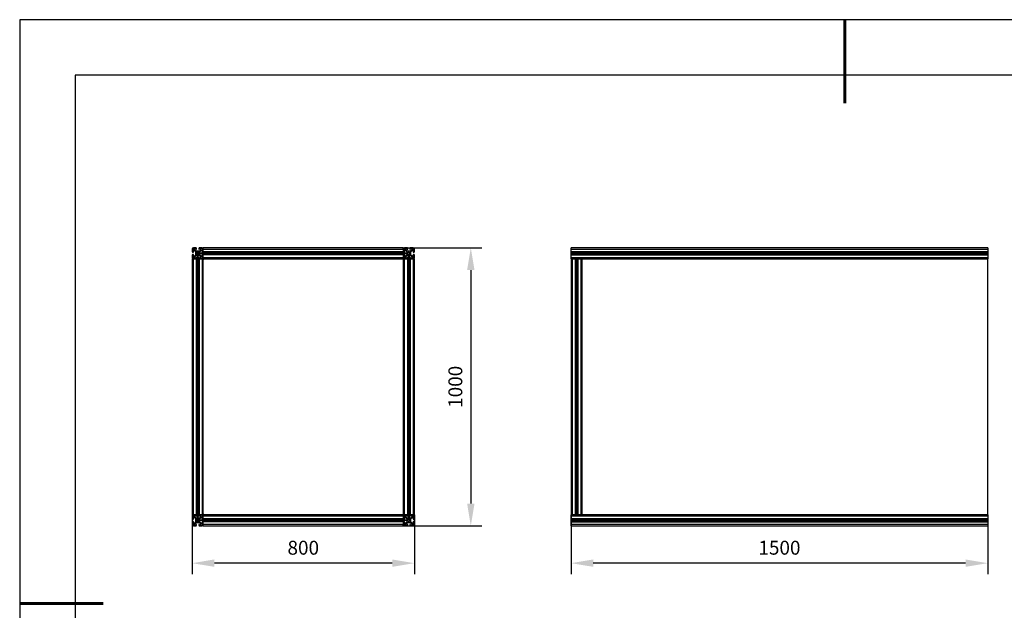
# Model space of a CAD drawing. Units: millimetres. Extents: x 0 to 297, y 0 to 210.
# Drawn here: x 0 to 177, y 104 to 210 of the extents above; entities that cross this region are included whole.
import ezdxf

# ---------------------------------------------------------------- set-up
doc = ezdxf.new("R2010")
doc.units = ezdxf.units.MM
doc.header["$PDSIZE"] = -1
doc.layers.add('6文字层', color=3, linetype='Continuous')
doc.layers.add('细实线层', color=7, linetype='Continuous')
doc.layers.add('7标注层', color=4, linetype='Continuous', lineweight=5)
doc.layers.add('粗实线层', color=7, linetype='Continuous', lineweight=25)
doc.styles.add('TH-GBD2M', font='calibri.ttf', dxfattribs={"width": 0.8, "height": 2.5})
doc.dimstyles.new('TH-GBD2M', dxfattribs={"dimtxt": 2.5, "dimasz": 4, "dimexe": 2, "dimexo": 0, "dimgap": 1.5, "dimtad": 1, "dimdec": 4, "dimlfac": 20, "dimzin": 9, "dimdsep": 46, "dimtxsty": 'TH-GBD2M', "dimcen": 0, "dimclrt": 3, "dimadec": 0, "dimazin": 3, "dimtfac": 1, "dimtdec": 4, "dimtofl": 0, "dimtmove": 0, "dimatfit": 3, "dimfxl": 1, "dimtolj": 1, "dimtzin": 0, "dimarcsym": 0})

# ---------------------------------------------------------------- blocks, each defined once
blk = doc.blocks.new('*X21')
at = {"layer": '粗实线层', "lineweight": 60}
for p, q in [((0, 105), (0, 90)), ((-148.5, 0), (-133.5, 0))]:
    blk.add_line(p, q, dxfattribs=at)
at = {"layer": '粗实线层'}
for p, q in [((-138.5, 95), (-138.5, -95)), ((138.5, 95), (-138.5, 95))]:
    blk.add_line(p, q, dxfattribs=at)
at = {"layer": '细实线层'}
for p, q in [((148.5, 105), (-148.5, 105)), ((-148.5, 105), (-148.5, -105))]:
    blk.add_line(p, q, dxfattribs=at)
blk = doc.blocks.new('*D44')
at = {"layer": '7标注层', "color": 0, "lineweight": -2, "transparency": 16777216}
for p, q in [((69.04, 168.97), (83.19, 168.97)), ((81.19, 164.97), (81.19, 122.97)), ((69.04, 118.97), (83.19, 118.97))]:
    blk.add_line(p, q, dxfattribs=at)
at = {"layer": '7标注层', "color": 0, "transparency": 16777216}
for points in [[(80.53, 164.97), (81.86, 164.97), (81.19, 168.97)], [(80.53, 122.97), (81.86, 122.97), (81.19, 118.97)]]:
    blk.add_solid(points, dxfattribs=at)
at = {"layer": 'Defpoints', "color": 0, "transparency": 16777216}
for p in [(69.04, 168.97), (69.04, 118.97), (81.19, 118.97)]:
    blk.add_point(p, dxfattribs=at)
at = {"layer": '7标注层', "color": 3, "transparency": 16777216, "insert": (78.41, 143.97), "char_height": 2.5, "attachment_point": 5, "rotation": 90, "style": 'TH-GBD2M'}
blk.add_mtext('\\A1;1000', dxfattribs=at)
blk = doc.blocks.new('*D45')
at = {"layer": '7标注层', "color": 0, "lineweight": -2, "transparency": 16777216}
for p, q in [((31.04, 120.97), (31.04, 110.25)), ((71.04, 120.97), (71.04, 110.25)), ((67.04, 112.25), (35.04, 112.25))]:
    blk.add_line(p, q, dxfattribs=at)
at = {"layer": '7标注层', "color": 0, "transparency": 16777216}
for points in [[(35.04, 112.92), (35.04, 111.59), (31.04, 112.25)], [(67.04, 112.92), (67.04, 111.59), (71.04, 112.25)]]:
    blk.add_solid(points, dxfattribs=at)
at = {"layer": 'Defpoints', "color": 0, "transparency": 16777216}
for p in [(31.04, 120.97), (71.04, 120.97), (31.04, 112.25)]:
    blk.add_point(p, dxfattribs=at)
at = {"layer": '7标注层', "color": 3, "transparency": 16777216, "insert": (51.04, 115.03), "char_height": 2.5, "attachment_point": 5, "style": 'TH-GBD2M'}
blk.add_mtext('\\A1;800', dxfattribs=at)
blk = doc.blocks.new('*D46')
at = {"layer": '7标注层', "color": 0, "lineweight": -2, "transparency": 16777216}
for p, q in [((99.24, 120.97), (99.24, 110.25)), ((174.24, 120.97), (174.24, 110.25)), ((170.24, 112.25), (103.24, 112.25))]:
    blk.add_line(p, q, dxfattribs=at)
at = {"layer": '7标注层', "color": 0, "transparency": 16777216}
for points in [[(103.24, 112.92), (103.24, 111.59), (99.24, 112.25)], [(170.24, 112.92), (170.24, 111.59), (174.24, 112.25)]]:
    blk.add_solid(points, dxfattribs=at)
at = {"layer": 'Defpoints', "color": 0, "transparency": 16777216}
for p in [(99.24, 120.97), (174.24, 120.97), (99.24, 112.25)]:
    blk.add_point(p, dxfattribs=at)
at = {"layer": '7标注层', "color": 3, "transparency": 16777216, "insert": (136.74, 115.03), "char_height": 2.5, "attachment_point": 5, "style": 'TH-GBD2M'}
blk.add_mtext('\\A1;1500', dxfattribs=at)

msp = doc.modelspace()

# ---------------------------------------------------------------- linework, layer by layer
at = {"color": 7, "linetype": 'Continuous', "lineweight": 25}
for p, q in [((31.0378426, 168.7410278), (31.0378426, 168.2210278)), ((31.1378426, 168.7410278), (31.1378426, 168.5560278)), ((31.1378426, 168.5560278), (31.4478426, 168.5560278)), ((31.1628426, 168.3460278), (31.1628426, 168.4560278)), ((31.1878426, 168.4810278), (31.4379898, 168.4810278)), ((31.7828426, 168.9660278), (31.2628426, 168.9660278)), ((31.4478426, 168.8660278), (31.2628426, 168.8660278)), ((31.4379898, 168.4810278), (31.6578426, 168.261175)), ((31.4478426, 168.5560278), (31.4478426, 168.8660278)), ((31.5228426, 168.5658807), (31.5228426, 168.8160278)), ((31.7426954, 168.3460278), (31.5228426, 168.5658807)), ((31.5478426, 168.8410278), (31.6578426, 168.8410278)), ((31.7078426, 168.7910278), (31.7078426, 168.7410278)), ((31.7078426, 168.7410278), (31.8328426, 168.7410278)), ((31.7828426, 168.9160278), (31.7828426, 168.9660278)), ((31.8328426, 168.9160278), (31.7828426, 168.9160278)), ((31.8328426, 168.7410278), (31.8328426, 168.9160278)), ((32.2428426, 168.9160278), (32.2428426, 168.7410278)), ((32.2928426, 168.9160278), (32.2428426, 168.9160278)), ((32.2428426, 168.7410278), (32.3678426, 168.7410278)), ((32.2928426, 168.9660278), (32.2928426, 168.9160278)), ((32.8128426, 168.9660278), (32.2928426, 168.9660278)), ((32.5528426, 168.5658807), (32.3329898, 168.3460278)), ((32.3678426, 168.7410278), (32.3678426, 168.7910278)), ((32.4178426, 168.8410278), (32.5278426, 168.8410278)), ((32.4178426, 168.261175), (32.6376954, 168.4810278)), ((32.5528426, 168.8160278), (32.5528426, 168.5658807)), ((32.8128426, 168.8660278), (32.6278426, 168.8660278)), ((32.6278426, 168.8660278), (32.6278426, 168.5560278)), ((32.6278426, 168.5560278), (32.9378426, 168.5560278)), ((32.6376954, 168.4810278), (32.8878426, 168.4810278)), ((32.9128426, 168.4560278), (32.9128426, 168.3460278)), ((32.9378426, 168.5560278), (32.9378426, 168.7410278)), ((33.0378426, 168.7410278), (33.0378426, 168.9660278)), ((69.0378426, 168.9660278), (33.0378426, 168.9660278)), ((33.0378426, 168.7410278), (69.0378426, 168.7410278)), ((33.0378426, 168.2210278), (33.0378426, 168.7410278)), ((69.0378426, 168.7410278), (69.0378426, 168.9660278)), ((69.0378426, 168.7410278), (69.0378426, 168.2210278)), ((69.1378426, 168.7410278), (69.1378426, 168.5560278)), ((69.1378426, 168.5560278), (69.4478426, 168.5560278)), ((69.1628426, 168.3460278), (69.1628426, 168.4560278)), ((69.1878426, 168.4810278), (69.4379898, 168.4810278)), ((69.7828426, 168.9660278), (69.2628426, 168.9660278)), ((69.4478426, 168.8660278), (69.2628426, 168.8660278)), ((69.4379898, 168.4810278), (69.6578426, 168.261175)), ((69.4478426, 168.5560278), (69.4478426, 168.8660278)), ((69.5228426, 168.5658807), (69.5228426, 168.8160278)), ((69.7426954, 168.3460278), (69.5228426, 168.5658807)), ((69.5478426, 168.8410278), (69.6578426, 168.8410278)), ((69.7078426, 168.7910278), (69.7078426, 168.7410278)), ((69.7078426, 168.7410278), (69.8328426, 168.7410278)), ((69.7828426, 168.9160278), (69.7828426, 168.9660278)), ((69.8328426, 168.9160278), (69.7828426, 168.9160278)), ((69.8328426, 168.7410278), (69.8328426, 168.9160278)), ((70.2428426, 168.9160278), (70.2428426, 168.7410278)), ((70.2928426, 168.9160278), (70.2428426, 168.9160278)), ((70.2428426, 168.7410278), (70.3678426, 168.7410278)), ((70.2928426, 168.9660278), (70.2928426, 168.9160278)), ((70.8128426, 168.9660278), (70.2928426, 168.9660278)), ((70.5528426, 168.5658807), (70.3329898, 168.3460278)), ((70.3678426, 168.7410278), (70.3678426, 168.7910278)), ((70.4178426, 168.8410278), (70.5278426, 168.8410278)), ((70.4178426, 168.261175), (70.6376954, 168.4810278)), ((70.5528426, 168.8160278), (70.5528426, 168.5658807)), ((70.8128426, 168.8660278), (70.6278426, 168.8660278)), ((70.6278426, 168.8660278), (70.6278426, 168.5560278)), ((70.6278426, 168.5560278), (70.9378426, 168.5560278)), ((70.6376954, 168.4810278), (70.8878426, 168.4810278)), ((70.9128426, 168.4560278), (70.9128426, 168.3460278)), ((70.9378426, 168.5560278), (70.9378426, 168.7410278)), ((71.0378426, 168.2210278), (71.0378426, 168.7410278)), ((174.2421016, 168.9660278), (99.2421016, 168.9660278)), ((99.2421016, 168.7410278), (99.2421016, 168.9660278)), ((99.2421016, 168.7410278), (174.2421016, 168.7410278)), ((99.2421016, 168.2210278), (99.2421016, 168.7410278)), ((174.2421016, 168.9660278), (174.2421016, 168.7410278)), ((174.2421016, 168.7410278), (174.2421016, 168.2210278)), ((31.0378426, 168.2210278), (31.0878426, 168.2210278)), ((31.0378426, 167.7110278), (31.0378426, 167.1910278)), ((31.0878426, 167.7110278), (31.0378426, 167.7110278)), ((31.0378426, 166.9660278), (31.2628426, 166.9660278)), ((31.0378426, 166.9660278), (31.0378426, 120.9660278)), ((31.0878426, 168.2210278), (31.0878426, 168.1710278)), ((31.0878426, 168.1710278), (31.2628426, 168.1710278)), ((31.0878426, 167.7610278), (31.0878426, 167.7110278)), ((31.2628426, 167.7610278), (31.0878426, 167.7610278)), ((31.1378426, 167.3760278), (31.1378426, 167.1910278)), ((31.4478426, 167.3760278), (31.1378426, 167.3760278)), ((31.1628426, 167.4760278), (31.1628426, 167.5860278)), ((31.4379898, 167.4510278), (31.1878426, 167.4510278)), ((31.2628426, 168.2960278), (31.2128426, 168.2960278)), ((31.2128426, 167.6360278), (31.2628426, 167.6360278)), ((31.2628426, 168.1710278), (31.2628426, 168.2960278)), ((31.2628426, 167.6360278), (31.2628426, 167.7610278)), ((31.2628426, 167.0660278), (31.4478426, 167.0660278)), ((31.2628426, 120.9660278), (31.2628426, 166.9660278)), ((31.2628426, 166.9660278), (31.7828426, 166.9660278)), ((31.6578426, 167.6708807), (31.4379898, 167.4510278)), ((31.4478426, 167.0660278), (31.4478426, 167.3760278)), ((31.5228426, 167.366175), (31.7426954, 167.5860278)), ((31.5228426, 167.1160278), (31.5228426, 167.366175)), ((31.6578426, 167.0910278), (31.5478426, 167.0910278)), ((31.6578426, 168.261175), (31.6578426, 167.9920086)), ((31.6578426, 167.9920086), (31.6728426, 167.9660278)), ((31.6728426, 167.9660278), (31.6578426, 167.9400471)), ((31.6578426, 167.9400471), (31.6578426, 167.6708807)), ((31.7078426, 167.1910278), (31.7078426, 167.1410278)), ((31.8328426, 167.1910278), (31.7078426, 167.1910278)), ((32.0118618, 168.3460278), (31.7426954, 168.3460278)), ((31.7426954, 167.5860278), (32.0118618, 167.5860278)), ((31.7828426, 167.0160278), (31.8328426, 167.0160278)), ((31.7828426, 166.9660278), (31.7828426, 167.0160278)), ((31.7828426, 166.9660278), (31.7828426, 120.9660278)), ((31.7828426, 166.9660278), (31.8328426, 166.9660278)), ((31.8328426, 167.0160278), (31.8328426, 167.1910278)), ((31.8328426, 166.9660278), (31.8328426, 120.9660278)), ((31.8328426, 166.9660278), (31.9878426, 166.9660278)), ((31.8345494, 168.116288), (31.894079, 168.0567584)), ((31.894079, 167.8752973), (31.8345494, 167.8157676)), ((31.947112, 168.1097914), (31.8875824, 168.169321)), ((31.8875824, 167.7627346), (31.947112, 167.8222643)), ((31.9878426, 120.3460278), (31.9878426, 167.5860278)), ((31.9878426, 167.5860278), (32.0878426, 167.5860278)), ((32.0378426, 168.3310278), (32.0118618, 168.3460278)), ((32.0118618, 167.5860278), (32.0378426, 167.6010278)), ((32.0638233, 168.3460278), (32.0378426, 168.3310278)), ((32.0378426, 167.6010278), (32.0638233, 167.5860278)), ((32.3329898, 168.3460278), (32.0638233, 168.3460278)), ((32.0638233, 167.5860278), (32.3329898, 167.5860278)), ((32.0878426, 167.5860278), (32.0878426, 120.3460278)), ((32.0878426, 166.9660278), (32.2428426, 166.9660278)), ((32.1881028, 168.169321), (32.1285731, 168.1097914)), ((32.1285731, 167.8222643), (32.1881028, 167.7627346)), ((32.1816061, 168.0567584), (32.2411358, 168.116288)), ((32.2411358, 167.8157676), (32.1816061, 167.8752973)), ((32.2428426, 167.1910278), (32.2428426, 167.0160278)), ((32.3678426, 167.1910278), (32.2428426, 167.1910278)), ((32.2428426, 167.0160278), (32.2928426, 167.0160278)), ((32.2428426, 166.9660278), (32.2428426, 120.9660278)), ((32.2428426, 166.9660278), (32.2928426, 166.9660278)), ((32.2928426, 167.0160278), (32.2928426, 166.9660278)), ((32.2928426, 166.9660278), (32.2928426, 120.9660278)), ((32.2928426, 166.9660278), (32.8128426, 166.9660278)), ((32.3329898, 167.5860278), (32.5528426, 167.366175)), ((32.3678426, 167.1410278), (32.3678426, 167.1910278)), ((32.4028426, 167.9660278), (32.4178426, 167.9920086)), ((32.4178426, 167.9400471), (32.4028426, 167.9660278)), ((32.4178426, 167.9920086), (32.4178426, 168.261175)), ((69.6578426, 168.0160278), (32.4178426, 168.0160278)), ((32.4178426, 168.0160278), (32.4178426, 167.9160278)), ((32.4178426, 167.6708807), (32.4178426, 167.9400471)), ((69.6578426, 167.9160278), (32.4178426, 167.9160278)), ((32.6376954, 167.4510278), (32.4178426, 167.6708807)), ((32.5278426, 167.0910278), (32.4178426, 167.0910278)), ((32.5528426, 167.366175), (32.5528426, 167.1160278)), ((32.9378426, 167.3760278), (32.6278426, 167.3760278)), ((32.6278426, 167.3760278), (32.6278426, 167.0660278)), ((32.6278426, 167.0660278), (32.8128426, 167.0660278)), ((32.8878426, 167.4510278), (32.6376954, 167.4510278)), ((32.8128426, 168.2960278), (32.8128426, 168.1710278)), ((32.8628426, 168.2960278), (32.8128426, 168.2960278)), ((32.8128426, 168.1710278), (32.9878426, 168.1710278)), ((32.8128426, 167.7610278), (32.8128426, 167.6360278)), ((32.9878426, 167.7610278), (32.8128426, 167.7610278)), ((32.8128426, 167.6360278), (32.8628426, 167.6360278)), ((32.8128426, 166.9660278), (32.8128426, 120.9660278)), ((32.8128426, 166.9660278), (33.0378426, 166.9660278)), ((32.9128426, 167.5860278), (32.9128426, 167.4760278)), ((32.9378426, 167.1910278), (32.9378426, 167.3760278)), ((32.9878426, 168.2210278), (33.0378426, 168.2210278)), ((32.9878426, 168.1710278), (32.9878426, 168.2210278)), ((32.9878426, 167.7110278), (32.9878426, 167.7610278)), ((33.0378426, 167.7110278), (32.9878426, 167.7110278)), ((69.0378426, 168.2210278), (33.0378426, 168.2210278)), ((33.0378426, 168.1710278), (33.0378426, 168.2210278)), ((69.0378426, 168.1710278), (33.0378426, 168.1710278)), ((33.0378426, 168.0160278), (33.0378426, 168.1710278)), ((33.0378426, 167.7610278), (33.0378426, 167.9160278)), ((69.0378426, 167.7610278), (33.0378426, 167.7610278)), ((33.0378426, 167.7110278), (33.0378426, 167.7610278)), ((69.0378426, 167.7110278), (33.0378426, 167.7110278)), ((33.0378426, 167.1910278), (33.0378426, 167.7110278)), ((33.0378426, 166.9660278), (33.0378426, 167.1910278)), ((69.0378426, 167.1910278), (33.0378426, 167.1910278)), ((33.0378426, 120.9660278), (33.0378426, 166.9660278)), ((33.0378426, 166.9660278), (69.0378426, 166.9660278)), ((33.1178426, 166.8860278), (33.0378426, 166.8860278)), ((33.1178426, 166.9660278), (33.1178426, 166.8860278)), ((68.9578426, 166.8860278), (68.9578426, 166.9660278)), ((69.0378426, 166.8860278), (68.9578426, 166.8860278)), ((69.0378426, 168.1710278), (69.0378426, 168.2210278)), ((69.0378426, 168.2210278), (69.0878426, 168.2210278)), ((69.0378426, 168.0160278), (69.0378426, 168.1710278)), ((69.0378426, 167.7610278), (69.0378426, 167.9160278)), ((69.0378426, 167.7110278), (69.0378426, 167.7610278)), ((69.0878426, 167.7110278), (69.0378426, 167.7110278)), ((69.0378426, 167.7110278), (69.0378426, 167.1910278)), ((69.0378426, 166.9660278), (69.0378426, 167.1910278)), ((69.0378426, 166.9660278), (69.0378426, 120.9660278)), ((69.0378426, 166.9660278), (69.2628426, 166.9660278)), ((69.0878426, 168.2210278), (69.0878426, 168.1710278)), ((69.0878426, 168.1710278), (69.2628426, 168.1710278)), ((69.0878426, 167.7610278), (69.0878426, 167.7110278)), ((69.2628426, 167.7610278), (69.0878426, 167.7610278)), ((69.4478426, 167.3760278), (69.1378426, 167.3760278)), ((69.1378426, 167.3760278), (69.1378426, 167.1910278)), ((69.1628426, 167.4760278), (69.1628426, 167.5860278)), ((69.4379898, 167.4510278), (69.1878426, 167.4510278)), ((69.2628426, 168.2960278), (69.2128426, 168.2960278)), ((69.2128426, 167.6360278), (69.2628426, 167.6360278)), ((69.2628426, 168.1710278), (69.2628426, 168.2960278)), ((69.2628426, 167.6360278), (69.2628426, 167.7610278)), ((69.2628426, 167.0660278), (69.4478426, 167.0660278)), ((69.2628426, 120.9660278), (69.2628426, 166.9660278)), ((69.2628426, 166.9660278), (69.7828426, 166.9660278)), ((69.6578426, 167.6708807), (69.4379898, 167.4510278)), ((69.4478426, 167.0660278), (69.4478426, 167.3760278)), ((69.5228426, 167.366175), (69.7426954, 167.5860278)), ((69.5228426, 167.1160278), (69.5228426, 167.366175)), ((69.6578426, 167.0910278), (69.5478426, 167.0910278)), ((69.6578426, 168.261175), (69.6578426, 167.9920086)), ((69.6578426, 168.0160278), (69.6578426, 167.9160278)), ((69.6578426, 167.9920086), (69.6728426, 167.9660278)), ((69.6728426, 167.9660278), (69.6578426, 167.9400471)), ((69.6578426, 167.9400471), (69.6578426, 167.6708807)), ((69.7078426, 167.1910278), (69.7078426, 167.1410278)), ((69.8328426, 167.1910278), (69.7078426, 167.1910278)), ((70.0118618, 168.3460278), (69.7426954, 168.3460278)), ((69.7426954, 167.5860278), (70.0118618, 167.5860278)), ((69.7828426, 167.0160278), (69.8328426, 167.0160278)), ((69.7828426, 166.9660278), (69.7828426, 167.0160278)), ((69.7828426, 166.9660278), (69.7828426, 120.9660278)), ((69.7828426, 166.9660278), (69.8328426, 166.9660278)), ((69.8328426, 167.0160278), (69.8328426, 167.1910278)), ((69.8328426, 166.9660278), (69.8328426, 120.9660278)), ((69.8328426, 166.9660278), (69.9878426, 166.9660278)), ((69.8345494, 168.116288), (69.894079, 168.0567584)), ((69.894079, 167.8752973), (69.8345494, 167.8157676)), ((69.947112, 168.1097914), (69.8875824, 168.169321)), ((69.8875824, 167.7627346), (69.947112, 167.8222643)), ((69.9878426, 167.5860278), (70.0878426, 167.5860278)), ((69.9878426, 120.3460278), (69.9878426, 167.5860278)), ((70.0378426, 168.3310278), (70.0118618, 168.3460278)), ((70.0118618, 167.5860278), (70.0378426, 167.6010278)), ((70.0638233, 168.3460278), (70.0378426, 168.3310278)), ((70.0378426, 167.6010278), (70.0638233, 167.5860278)), ((70.3329898, 168.3460278), (70.0638233, 168.3460278)), ((70.0638233, 167.5860278), (70.3329898, 167.5860278)), ((70.0878426, 167.5860278), (70.0878426, 120.3460278)), ((70.0878426, 166.9660278), (70.2428426, 166.9660278)), ((70.1881028, 168.169321), (70.1285731, 168.1097914)), ((70.1285731, 167.8222643), (70.1881028, 167.7627346)), ((70.1816061, 168.0567584), (70.2411358, 168.116288)), ((70.2411358, 167.8157676), (70.1816061, 167.8752973)), ((70.2428426, 167.1910278), (70.2428426, 167.0160278)), ((70.3678426, 167.1910278), (70.2428426, 167.1910278)), ((70.2428426, 167.0160278), (70.2928426, 167.0160278)), ((70.2428426, 166.9660278), (70.2428426, 120.9660278)), ((70.2428426, 166.9660278), (70.2928426, 166.9660278)), ((70.2928426, 167.0160278), (70.2928426, 166.9660278)), ((70.2928426, 166.9660278), (70.2928426, 120.9660278)), ((70.2928426, 166.9660278), (70.8128426, 166.9660278)), ((70.3329898, 167.5860278), (70.5528426, 167.366175)), ((70.3678426, 167.1410278), (70.3678426, 167.1910278)), ((70.4028426, 167.9660278), (70.4178426, 167.9920086)), ((70.4178426, 167.9400471), (70.4028426, 167.9660278)), ((70.4178426, 167.9920086), (70.4178426, 168.261175)), ((70.4178426, 167.6708807), (70.4178426, 167.9400471)), ((70.6376954, 167.4510278), (70.4178426, 167.6708807)), ((70.5278426, 167.0910278), (70.4178426, 167.0910278)), ((70.5528426, 167.366175), (70.5528426, 167.1160278)), ((70.9378426, 167.3760278), (70.6278426, 167.3760278)), ((70.6278426, 167.3760278), (70.6278426, 167.0660278)), ((70.6278426, 167.0660278), (70.8128426, 167.0660278)), ((70.8878426, 167.4510278), (70.6376954, 167.4510278)), ((70.8128426, 168.2960278), (70.8128426, 168.1710278)), ((70.8628426, 168.2960278), (70.8128426, 168.2960278)), ((70.8128426, 168.1710278), (70.9878426, 168.1710278)), ((70.8128426, 167.7610278), (70.8128426, 167.6360278)), ((70.9878426, 167.7610278), (70.8128426, 167.7610278)), ((70.8128426, 167.6360278), (70.8628426, 167.6360278)), ((70.8128426, 166.9660278), (71.0378426, 166.9660278)), ((70.8128426, 166.9660278), (70.8128426, 120.9660278)), ((70.9128426, 167.5860278), (70.9128426, 167.4760278)), ((70.9378426, 167.1910278), (70.9378426, 167.3760278)), ((70.9878426, 168.2210278), (71.0378426, 168.2210278)), ((70.9878426, 168.1710278), (70.9878426, 168.2210278)), ((70.9878426, 167.7110278), (70.9878426, 167.7610278)), ((71.0378426, 167.7110278), (70.9878426, 167.7110278)), ((71.0378426, 167.1910278), (71.0378426, 167.7110278)), ((71.0378426, 120.9660278), (71.0378426, 166.9660278)), ((174.2421016, 168.2210278), (99.2421016, 168.2210278)), ((99.2421016, 168.1710278), (99.2421016, 168.2210278)), ((174.2421016, 168.1710278), (99.2421016, 168.1710278)), ((99.2421016, 167.9920086), (99.2421016, 168.1710278)), ((99.2421016, 167.9920086), (174.2421016, 167.9920086)), ((99.2421016, 167.9660278), (99.2421016, 167.9920086)), ((99.2421016, 167.9660278), (174.2421016, 167.9660278)), ((99.2421016, 167.9400471), (99.2421016, 167.9660278)), ((99.2421016, 167.9400471), (174.2421016, 167.9400471)), ((99.2421016, 167.7610278), (99.2421016, 167.9400471)), ((99.2421016, 167.7610278), (174.2421016, 167.7610278)), ((99.2421016, 167.7110278), (99.2421016, 167.7610278)), ((99.2421016, 167.1910278), (99.2421016, 167.7110278)), ((99.2421016, 167.7110278), (174.2421016, 167.7110278)), ((174.2421016, 167.1910278), (99.2421016, 167.1910278)), ((99.2421016, 166.9660278), (99.2421016, 167.1910278)), ((99.2421016, 166.9660278), (99.2421016, 120.9660278)), ((99.2421016, 166.9660278), (99.4671016, 166.9660278)), ((99.4671016, 120.9660278), (99.4671016, 166.9660278)), ((99.4671016, 166.9660278), (99.9871016, 166.9660278)), ((99.9871016, 166.9660278), (99.9871016, 120.9660278)), ((99.9871016, 166.9660278), (100.0371016, 166.9660278)), ((100.0371016, 166.9660278), (100.0371016, 120.9660278)), ((100.0371016, 166.9660278), (100.4471016, 166.9660278)), ((100.2161209, 166.9660278), (100.2161209, 120.9660278)), ((100.2421016, 166.9660278), (100.2421016, 120.9660278)), ((100.2680824, 166.9660278), (100.2680824, 120.9660278)), ((100.4471016, 120.9660278), (100.4471016, 166.9660278)), ((100.4471016, 166.9660278), (100.4971016, 166.9660278)), ((100.4971016, 120.9660278), (100.4971016, 166.9660278)), ((100.4971016, 166.9660278), (101.0171016, 166.9660278)), ((101.0171016, 166.9660278), (101.0171016, 120.9660278)), ((101.0171016, 166.9660278), (101.2421016, 166.9660278)), ((101.2421016, 120.9660278), (101.2421016, 166.9660278)), ((101.2421016, 166.9660278), (174.2421016, 166.9660278)), ((174.2421016, 168.2210278), (174.2421016, 168.1710278)), ((174.2421016, 168.1710278), (174.2421016, 167.9920086)), ((174.2421016, 167.9920086), (174.2421016, 167.9660278)), ((174.2421016, 167.9660278), (174.2421016, 167.9400471)), ((174.2421016, 167.9400471), (174.2421016, 167.7610278)), ((174.2421016, 167.7610278), (174.2421016, 167.7110278)), ((174.2421016, 167.7110278), (174.2421016, 167.1910278)), ((174.2421016, 167.1910278), (174.2421016, 166.9660278)), ((174.2421016, 120.9660278), (174.2421016, 166.9660278)), ((31.2628426, 120.9660278), (31.0378426, 120.9660278)), ((31.0378426, 120.7410278), (31.0378426, 120.2210278)), ((31.1378426, 120.7410278), (31.1378426, 120.5560278)), ((31.1378426, 120.5560278), (31.4478426, 120.5560278)), ((31.7828426, 120.9660278), (31.2628426, 120.9660278)), ((31.4478426, 120.8660278), (31.2628426, 120.8660278)), ((31.4478426, 120.5560278), (31.4478426, 120.8660278)), ((31.5228426, 120.5658807), (31.5228426, 120.8160278)), ((31.7426954, 120.3460278), (31.5228426, 120.5658807)), ((31.5478426, 120.8410278), (31.6578426, 120.8410278)), ((31.7078426, 120.7910278), (31.7078426, 120.7410278)), ((31.7078426, 120.7410278), (31.8328426, 120.7410278)), ((31.8328426, 120.9660278), (31.7828426, 120.9660278)), ((31.7828426, 120.9160278), (31.7828426, 120.9660278)), ((31.8328426, 120.9160278), (31.7828426, 120.9160278)), ((31.9878426, 120.9660278), (31.8328426, 120.9660278)), ((31.8328426, 120.7410278), (31.8328426, 120.9160278)), ((32.2428426, 120.9660278), (32.0878426, 120.9660278)), ((32.2928426, 120.9660278), (32.2428426, 120.9660278)), ((32.2428426, 120.9160278), (32.2428426, 120.7410278)), ((32.2928426, 120.9160278), (32.2428426, 120.9160278)), ((32.2428426, 120.7410278), (32.3678426, 120.7410278)), ((32.2928426, 120.9660278), (32.2928426, 120.9160278)), ((32.8128426, 120.9660278), (32.2928426, 120.9660278)), ((32.5528426, 120.5658807), (32.3329898, 120.3460278)), ((32.3678426, 120.7410278), (32.3678426, 120.7910278)), ((32.4178426, 120.8410278), (32.5278426, 120.8410278)), ((32.5528426, 120.8160278), (32.5528426, 120.5658807)), ((32.8128426, 120.8660278), (32.6278426, 120.8660278)), ((32.6278426, 120.8660278), (32.6278426, 120.5560278)), ((32.6278426, 120.5560278), (32.9378426, 120.5560278)), ((33.0378426, 120.9660278), (32.8128426, 120.9660278)), ((32.9378426, 120.5560278), (32.9378426, 120.7410278)), ((33.0378426, 121.0460278), (33.1178426, 121.0460278)), ((69.0378426, 120.9660278), (33.0378426, 120.9660278)), ((33.0378426, 120.7410278), (33.0378426, 120.9660278)), ((33.0378426, 120.7410278), (69.0378426, 120.7410278)), ((33.0378426, 120.2210278), (33.0378426, 120.7410278)), ((33.1178426, 121.0460278), (33.1178426, 120.9660278)), ((68.9578426, 120.9660278), (68.9578426, 121.0460278)), ((68.9578426, 121.0460278), (69.0378426, 121.0460278)), ((69.2628426, 120.9660278), (69.0378426, 120.9660278)), ((69.0378426, 120.7410278), (69.0378426, 120.9660278)), ((69.0378426, 120.7410278), (69.0378426, 120.2210278)), ((69.1378426, 120.7410278), (69.1378426, 120.5560278)), ((69.1378426, 120.5560278), (69.4478426, 120.5560278)), ((69.7828426, 120.9660278), (69.2628426, 120.9660278)), ((69.4478426, 120.8660278), (69.2628426, 120.8660278)), ((69.4478426, 120.5560278), (69.4478426, 120.8660278)), ((69.5228426, 120.5658807), (69.5228426, 120.8160278)), ((69.7426954, 120.3460278), (69.5228426, 120.5658807)), ((69.5478426, 120.8410278), (69.6578426, 120.8410278)), ((69.7078426, 120.7910278), (69.7078426, 120.7410278)), ((69.7078426, 120.7410278), (69.8328426, 120.7410278)), ((69.8328426, 120.9660278), (69.7828426, 120.9660278)), ((69.7828426, 120.9160278), (69.7828426, 120.9660278)), ((69.8328426, 120.9160278), (69.7828426, 120.9160278)), ((69.9878426, 120.9660278), (69.8328426, 120.9660278)), ((69.8328426, 120.7410278), (69.8328426, 120.9160278)), ((70.2428426, 120.9660278), (70.0878426, 120.9660278)), ((70.2928426, 120.9660278), (70.2428426, 120.9660278)), ((70.2428426, 120.9160278), (70.2428426, 120.7410278)), ((70.2928426, 120.9160278), (70.2428426, 120.9160278)), ((70.2428426, 120.7410278), (70.3678426, 120.7410278)), ((70.2928426, 120.9660278), (70.2928426, 120.9160278)), ((70.8128426, 120.9660278), (70.2928426, 120.9660278)), ((70.5528426, 120.5658807), (70.3329898, 120.3460278)), ((70.3678426, 120.7410278), (70.3678426, 120.7910278)), ((70.4178426, 120.8410278), (70.5278426, 120.8410278)), ((70.5528426, 120.8160278), (70.5528426, 120.5658807)), ((70.8128426, 120.8660278), (70.6278426, 120.8660278)), ((70.6278426, 120.8660278), (70.6278426, 120.5560278)), ((70.6278426, 120.5560278), (70.9378426, 120.5560278)), ((71.0378426, 120.9660278), (70.8128426, 120.9660278)), ((70.9378426, 120.5560278), (70.9378426, 120.7410278)), ((71.0378426, 120.2210278), (71.0378426, 120.7410278)), ((99.4671016, 120.9660278), (99.2421016, 120.9660278)), ((99.2421016, 120.7410278), (99.2421016, 120.9660278)), ((99.2421016, 120.7410278), (174.2421016, 120.7410278)), ((99.2421016, 120.2210278), (99.2421016, 120.7410278)), ((99.9871016, 120.9660278), (99.4671016, 120.9660278)), ((100.0371016, 120.9660278), (99.9871016, 120.9660278)), ((100.4471016, 120.9660278), (100.0371016, 120.9660278)), ((100.4971016, 120.9660278), (100.4471016, 120.9660278)), ((101.0171016, 120.9660278), (100.4971016, 120.9660278)), ((101.2421016, 120.9660278), (101.0171016, 120.9660278)), ((174.2421016, 120.9660278), (101.2421016, 120.9660278)), ((174.2421016, 120.9660278), (174.2421016, 120.7410278)), ((174.2421016, 120.7410278), (174.2421016, 120.2210278)), ((31.0378426, 120.2210278), (31.0878426, 120.2210278)), ((31.0378426, 119.7110278), (31.0378426, 119.1910278)), ((31.0878426, 119.7110278), (31.0378426, 119.7110278)), ((31.0878426, 120.2210278), (31.0878426, 120.1710278)), ((31.0878426, 120.1710278), (31.2628426, 120.1710278)), ((31.0878426, 119.7610278), (31.0878426, 119.7110278)), ((31.2628426, 119.7610278), (31.0878426, 119.7610278)), ((31.1378426, 119.3760278), (31.1378426, 119.1910278)), ((31.4478426, 119.3760278), (31.1378426, 119.3760278)), ((31.1628426, 120.3460278), (31.1628426, 120.4560278)), ((31.1628426, 119.4760278), (31.1628426, 119.5860278)), ((31.1878426, 120.4810278), (31.4379898, 120.4810278)), ((31.4379898, 119.4510278), (31.1878426, 119.4510278)), ((31.2628426, 120.2960278), (31.2128426, 120.2960278)), ((31.2128426, 119.6360278), (31.2628426, 119.6360278)), ((31.2628426, 120.1710278), (31.2628426, 120.2960278)), ((31.2628426, 119.6360278), (31.2628426, 119.7610278)), ((31.2628426, 119.0660278), (31.4478426, 119.0660278)), ((31.2628426, 118.9660278), (31.7828426, 118.9660278)), ((31.4379898, 120.4810278), (31.6578426, 120.261175)), ((31.6578426, 119.6708807), (31.4379898, 119.4510278)), ((31.4478426, 119.0660278), (31.4478426, 119.3760278)), ((31.5228426, 119.366175), (31.7426954, 119.5860278)), ((31.5228426, 119.1160278), (31.5228426, 119.366175)), ((31.6578426, 119.0910278), (31.5478426, 119.0910278)), ((31.6578426, 120.261175), (31.6578426, 119.9920086)), ((31.6578426, 119.9920086), (31.6728426, 119.9660278)), ((31.6728426, 119.9660278), (31.6578426, 119.9400471)), ((31.6578426, 119.9400471), (31.6578426, 119.6708807)), ((31.7078426, 119.1910278), (31.7078426, 119.1410278)), ((31.8328426, 119.1910278), (31.7078426, 119.1910278)), ((32.0118618, 120.3460278), (31.7426954, 120.3460278)), ((31.7426954, 119.5860278), (32.0118618, 119.5860278)), ((31.7828426, 119.0160278), (31.8328426, 119.0160278)), ((31.7828426, 118.9660278), (31.7828426, 119.0160278)), ((31.8328426, 119.0160278), (31.8328426, 119.1910278)), ((31.8345494, 120.116288), (31.894079, 120.0567584)), ((31.894079, 119.8752973), (31.8345494, 119.8157676)), ((31.947112, 120.1097914), (31.8875824, 120.169321)), ((31.8875824, 119.7627346), (31.947112, 119.8222643)), ((31.9878426, 120.3460278), (32.0878426, 120.3460278)), ((32.0378426, 120.3310278), (32.0118618, 120.3460278)), ((32.0118618, 119.5860278), (32.0378426, 119.6010278)), ((32.0638233, 120.3460278), (32.0378426, 120.3310278)), ((32.0378426, 119.6010278), (32.0638233, 119.5860278)), ((32.3329898, 120.3460278), (32.0638233, 120.3460278)), ((32.0638233, 119.5860278), (32.3329898, 119.5860278)), ((32.1881028, 120.169321), (32.1285731, 120.1097914)), ((32.1285731, 119.8222643), (32.1881028, 119.7627346)), ((32.1816061, 120.0567584), (32.2411358, 120.116288)), ((32.2411358, 119.8157676), (32.1816061, 119.8752973)), ((32.2428426, 119.1910278), (32.2428426, 119.0160278)), ((32.3678426, 119.1910278), (32.2428426, 119.1910278)), ((32.2428426, 119.0160278), (32.2928426, 119.0160278)), ((32.2928426, 119.0160278), (32.2928426, 118.9660278)), ((32.2928426, 118.9660278), (32.8128426, 118.9660278)), ((32.3329898, 119.5860278), (32.5528426, 119.366175)), ((32.3678426, 119.1410278), (32.3678426, 119.1910278)), ((32.4028426, 119.9660278), (32.4178426, 119.9920086)), ((32.4178426, 119.9400471), (32.4028426, 119.9660278)), ((32.4178426, 120.261175), (32.6376954, 120.4810278)), ((32.4178426, 119.9920086), (32.4178426, 120.261175)), ((32.4178426, 120.0160278), (32.4178426, 119.9160278)), ((69.6578426, 120.0160278), (32.4178426, 120.0160278)), ((32.4178426, 119.6708807), (32.4178426, 119.9400471)), ((69.6578426, 119.9160278), (32.4178426, 119.9160278)), ((32.6376954, 119.4510278), (32.4178426, 119.6708807)), ((32.5278426, 119.0910278), (32.4178426, 119.0910278)), ((32.5528426, 119.366175), (32.5528426, 119.1160278)), ((32.9378426, 119.3760278), (32.6278426, 119.3760278)), ((32.6278426, 119.3760278), (32.6278426, 119.0660278)), ((32.6278426, 119.0660278), (32.8128426, 119.0660278)), ((32.6376954, 120.4810278), (32.8878426, 120.4810278)), ((32.8878426, 119.4510278), (32.6376954, 119.4510278)), ((32.8128426, 120.2960278), (32.8128426, 120.1710278)), ((32.8628426, 120.2960278), (32.8128426, 120.2960278)), ((32.8128426, 120.1710278), (32.9878426, 120.1710278)), ((32.8128426, 119.7610278), (32.8128426, 119.6360278)), ((32.9878426, 119.7610278), (32.8128426, 119.7610278)), ((32.8128426, 119.6360278), (32.8628426, 119.6360278)), ((32.9128426, 120.4560278), (32.9128426, 120.3460278)), ((32.9128426, 119.5860278), (32.9128426, 119.4760278)), ((32.9378426, 119.1910278), (32.9378426, 119.3760278)), ((32.9878426, 120.2210278), (33.0378426, 120.2210278)), ((32.9878426, 120.1710278), (32.9878426, 120.2210278)), ((32.9878426, 119.7110278), (32.9878426, 119.7610278)), ((33.0378426, 119.7110278), (32.9878426, 119.7110278)), ((69.0378426, 120.2210278), (33.0378426, 120.2210278)), ((33.0378426, 120.1710278), (33.0378426, 120.2210278)), ((69.0378426, 120.1710278), (33.0378426, 120.1710278)), ((33.0378426, 120.0160278), (33.0378426, 120.1710278)), ((33.0378426, 119.7610278), (33.0378426, 119.9160278)), ((69.0378426, 119.7610278), (33.0378426, 119.7610278)), ((33.0378426, 119.7110278), (33.0378426, 119.7610278)), ((69.0378426, 119.7110278), (33.0378426, 119.7110278)), ((33.0378426, 119.1910278), (33.0378426, 119.7110278)), ((69.0378426, 119.1910278), (33.0378426, 119.1910278)), ((33.0378426, 118.9660278), (33.0378426, 119.1910278)), ((33.0378426, 118.9660278), (69.0378426, 118.9660278)), ((69.0378426, 120.1710278), (69.0378426, 120.2210278)), ((69.0378426, 120.2210278), (69.0878426, 120.2210278)), ((69.0378426, 120.0160278), (69.0378426, 120.1710278)), ((69.0378426, 119.7610278), (69.0378426, 119.9160278)), ((69.0378426, 119.7110278), (69.0378426, 119.7610278)), ((69.0378426, 119.7110278), (69.0378426, 119.1910278)), ((69.0878426, 119.7110278), (69.0378426, 119.7110278)), ((69.0378426, 118.9660278), (69.0378426, 119.1910278)), ((69.0878426, 120.2210278), (69.0878426, 120.1710278)), ((69.0878426, 120.1710278), (69.2628426, 120.1710278)), ((69.0878426, 119.7610278), (69.0878426, 119.7110278)), ((69.2628426, 119.7610278), (69.0878426, 119.7610278)), ((69.4478426, 119.3760278), (69.1378426, 119.3760278)), ((69.1378426, 119.3760278), (69.1378426, 119.1910278)), ((69.1628426, 120.3460278), (69.1628426, 120.4560278)), ((69.1628426, 119.4760278), (69.1628426, 119.5860278)), ((69.1878426, 120.4810278), (69.4379898, 120.4810278)), ((69.4379898, 119.4510278), (69.1878426, 119.4510278)), ((69.2628426, 120.2960278), (69.2128426, 120.2960278)), ((69.2128426, 119.6360278), (69.2628426, 119.6360278)), ((69.2628426, 120.1710278), (69.2628426, 120.2960278)), ((69.2628426, 119.6360278), (69.2628426, 119.7610278)), ((69.2628426, 119.0660278), (69.4478426, 119.0660278)), ((69.2628426, 118.9660278), (69.7828426, 118.9660278)), ((69.4379898, 120.4810278), (69.6578426, 120.261175)), ((69.6578426, 119.6708807), (69.4379898, 119.4510278)), ((69.4478426, 119.0660278), (69.4478426, 119.3760278)), ((69.5228426, 119.366175), (69.7426954, 119.5860278)), ((69.5228426, 119.1160278), (69.5228426, 119.366175)), ((69.6578426, 119.0910278), (69.5478426, 119.0910278)), ((69.6578426, 120.261175), (69.6578426, 119.9920086)), ((69.6578426, 120.0160278), (69.6578426, 119.9160278)), ((69.6578426, 119.9920086), (69.6728426, 119.9660278)), ((69.6728426, 119.9660278), (69.6578426, 119.9400471)), ((69.6578426, 119.9400471), (69.6578426, 119.6708807)), ((69.7078426, 119.1910278), (69.7078426, 119.1410278)), ((69.8328426, 119.1910278), (69.7078426, 119.1910278)), ((70.0118618, 120.3460278), (69.7426954, 120.3460278)), ((69.7426954, 119.5860278), (70.0118618, 119.5860278)), ((69.7828426, 119.0160278), (69.8328426, 119.0160278)), ((69.7828426, 118.9660278), (69.7828426, 119.0160278)), ((69.8328426, 119.0160278), (69.8328426, 119.1910278)), ((69.8345494, 120.116288), (69.894079, 120.0567584)), ((69.894079, 119.8752973), (69.8345494, 119.8157676)), ((69.947112, 120.1097914), (69.8875824, 120.169321)), ((69.8875824, 119.7627346), (69.947112, 119.8222643)), ((69.9878426, 120.3460278), (70.0878426, 120.3460278)), ((70.0378426, 120.3310278), (70.0118618, 120.3460278)), ((70.0118618, 119.5860278), (70.0378426, 119.6010278)), ((70.0638233, 120.3460278), (70.0378426, 120.3310278)), ((70.0378426, 119.6010278), (70.0638233, 119.5860278)), ((70.3329898, 120.3460278), (70.0638233, 120.3460278)), ((70.0638233, 119.5860278), (70.3329898, 119.5860278)), ((70.1881028, 120.169321), (70.1285731, 120.1097914)), ((70.1285731, 119.8222643), (70.1881028, 119.7627346)), ((70.1816061, 120.0567584), (70.2411358, 120.116288)), ((70.2411358, 119.8157676), (70.1816061, 119.8752973)), ((70.2428426, 119.1910278), (70.2428426, 119.0160278)), ((70.3678426, 119.1910278), (70.2428426, 119.1910278)), ((70.2428426, 119.0160278), (70.2928426, 119.0160278)), ((70.2928426, 119.0160278), (70.2928426, 118.9660278)), ((70.2928426, 118.9660278), (70.8128426, 118.9660278)), ((70.3329898, 119.5860278), (70.5528426, 119.366175)), ((70.3678426, 119.1410278), (70.3678426, 119.1910278)), ((70.4028426, 119.9660278), (70.4178426, 119.9920086)), ((70.4178426, 119.9400471), (70.4028426, 119.9660278)), ((70.4178426, 120.261175), (70.6376954, 120.4810278)), ((70.4178426, 119.9920086), (70.4178426, 120.261175)), ((70.4178426, 119.6708807), (70.4178426, 119.9400471)), ((70.6376954, 119.4510278), (70.4178426, 119.6708807)), ((70.5278426, 119.0910278), (70.4178426, 119.0910278)), ((70.5528426, 119.366175), (70.5528426, 119.1160278)), ((70.9378426, 119.3760278), (70.6278426, 119.3760278)), ((70.6278426, 119.3760278), (70.6278426, 119.0660278)), ((70.6278426, 119.0660278), (70.8128426, 119.0660278)), ((70.6376954, 120.4810278), (70.8878426, 120.4810278)), ((70.8878426, 119.4510278), (70.6376954, 119.4510278)), ((70.8128426, 120.2960278), (70.8128426, 120.1710278)), ((70.8628426, 120.2960278), (70.8128426, 120.2960278)), ((70.8128426, 120.1710278), (70.9878426, 120.1710278)), ((70.8128426, 119.7610278), (70.8128426, 119.6360278)), ((70.9878426, 119.7610278), (70.8128426, 119.7610278)), ((70.8128426, 119.6360278), (70.8628426, 119.6360278)), ((70.9128426, 120.4560278), (70.9128426, 120.3460278)), ((70.9128426, 119.5860278), (70.9128426, 119.4760278)), ((70.9378426, 119.1910278), (70.9378426, 119.3760278)), ((70.9878426, 120.2210278), (71.0378426, 120.2210278)), ((70.9878426, 120.1710278), (70.9878426, 120.2210278)), ((70.9878426, 119.7110278), (70.9878426, 119.7610278)), ((71.0378426, 119.7110278), (70.9878426, 119.7110278)), ((71.0378426, 119.1910278), (71.0378426, 119.7110278)), ((174.2421016, 120.2210278), (99.2421016, 120.2210278)), ((99.2421016, 120.1710278), (99.2421016, 120.2210278)), ((174.2421016, 120.1710278), (99.2421016, 120.1710278)), ((99.2421016, 119.9920086), (99.2421016, 120.1710278)), ((99.2421016, 119.9920086), (174.2421016, 119.9920086)), ((99.2421016, 119.9660278), (99.2421016, 119.9920086)), ((99.2421016, 119.9660278), (174.2421016, 119.9660278)), ((99.2421016, 119.9400471), (99.2421016, 119.9660278)), ((99.2421016, 119.9400471), (174.2421016, 119.9400471)), ((99.2421016, 119.7610278), (99.2421016, 119.9400471)), ((99.2421016, 119.7610278), (174.2421016, 119.7610278)), ((99.2421016, 119.7110278), (99.2421016, 119.7610278)), ((99.2421016, 119.1910278), (99.2421016, 119.7110278)), ((99.2421016, 119.7110278), (174.2421016, 119.7110278)), ((174.2421016, 119.1910278), (99.2421016, 119.1910278)), ((99.2421016, 118.9660278), (99.2421016, 119.1910278)), ((99.2421016, 118.9660278), (174.2421016, 118.9660278)), ((174.2421016, 120.2210278), (174.2421016, 120.1710278)), ((174.2421016, 120.1710278), (174.2421016, 119.9920086)), ((174.2421016, 119.9920086), (174.2421016, 119.9660278)), ((174.2421016, 119.9660278), (174.2421016, 119.9400471)), ((174.2421016, 119.9400471), (174.2421016, 119.7610278)), ((174.2421016, 119.7610278), (174.2421016, 119.7110278)), ((174.2421016, 119.7110278), (174.2421016, 119.1910278)), ((174.2421016, 119.1910278), (174.2421016, 118.9660278))]:
    msp.add_line(p, q, dxfattribs=at)
for centre, radius, start, end in [((31.2628426, 168.7410278), 0.225, 90, 180), ((31.2628426, 168.7410278), 0.125, 90, 180), ((31.1878426, 168.4560278), 0.025, 90, 180), ((31.5478426, 168.8160278), 0.025, 90, 180), ((31.6578426, 168.7910278), 0.05, 0, 90), ((32.4178426, 168.7910278), 0.05, 90, 180), ((32.5278426, 168.8160278), 0.025, 0, 90), ((32.8128426, 168.7410278), 0.225, 0, 90), ((32.8128426, 168.7410278), 0.125, 0, 90), ((32.8878426, 168.4560278), 0.025, 0, 90), ((69.2628426, 168.7410278), 0.225, 90, 180), ((69.2628426, 168.7410278), 0.125, 90, 180), ((69.1878426, 168.4560278), 0.025, 90, 180), ((69.5478426, 168.8160278), 0.025, 90, 180), ((69.6578426, 168.7910278), 0.05, 0, 90), ((70.4178426, 168.7910278), 0.05, 90, 180), ((70.5278426, 168.8160278), 0.025, 0, 90), ((70.8128426, 168.7410278), 0.225, 0, 90), ((70.8128426, 168.7410278), 0.125, 0, 90), ((70.8878426, 168.4560278), 0.025, 0, 90), ((31.2628426, 167.1910278), 0.225, 180, 270), ((31.2628426, 167.1910278), 0.125, 180, 270), ((31.2128426, 168.3460278), 0.05, 180, 270), ((31.2128426, 167.5860278), 0.05, 90, 180), ((31.1878426, 167.4760278), 0.025, 180, 270), ((31.5478426, 167.1160278), 0.025, 180, 270), ((31.6578426, 167.1410278), 0.05, 270, 0), ((31.8610659, 168.1428045), 0.0375, 45, 225), ((31.8610659, 167.7892511), 0.0375, 135, 315), ((32.0378426, 167.9660278), 0.17, 147.743585222, 212.256414778), ((32.0378426, 167.9660278), 0.17, 57.743585222, 122.256414778), ((32.0378426, 167.9660278), 0.17, 237.743585222, 302.256414778), ((32.0378426, 167.9660278), 0.17, 327.743585222, 32.256414778), ((32.2146193, 168.1428045), 0.0375, 315, 135), ((32.2146193, 167.7892511), 0.0375, 225, 45), ((32.4178426, 167.1410278), 0.05, 180, 270), ((32.5278426, 167.1160278), 0.025, 270, 0), ((32.8128426, 167.1910278), 0.125, 270, 0), ((32.8128426, 167.1910278), 0.225, 270, 0), ((32.8628426, 168.3460278), 0.05, 270, 0), ((32.8628426, 167.5860278), 0.05, 0, 90), ((32.8878426, 167.4760278), 0.025, 270, 0), ((69.2628426, 167.1910278), 0.225, 180, 270), ((69.2628426, 167.1910278), 0.125, 180, 270), ((69.2128426, 168.3460278), 0.05, 180, 270), ((69.2128426, 167.5860278), 0.05, 90, 180), ((69.1878426, 167.4760278), 0.025, 180, 270), ((69.5478426, 167.1160278), 0.025, 180, 270), ((69.6578426, 167.1410278), 0.05, 270, 0), ((69.8610659, 168.1428045), 0.0375, 45, 225), ((69.8610659, 167.7892511), 0.0375, 135, 315), ((70.0378426, 167.9660278), 0.17, 147.743585222, 212.256414778), ((70.0378426, 167.9660278), 0.17, 57.743585222, 122.256414778), ((70.0378426, 167.9660278), 0.17, 237.743585222, 302.256414778), ((70.0378426, 167.9660278), 0.17, 327.743585222, 32.256414778), ((70.2146193, 168.1428045), 0.0375, 315, 135), ((70.2146193, 167.7892511), 0.0375, 225, 45), ((70.4178426, 167.1410278), 0.05, 180, 270), ((70.5278426, 167.1160278), 0.025, 270, 0), ((70.8128426, 167.1910278), 0.225, 270, 0), ((70.8128426, 167.1910278), 0.125, 270, 0), ((70.8628426, 168.3460278), 0.05, 270, 0), ((70.8628426, 167.5860278), 0.05, 0, 90), ((70.8878426, 167.4760278), 0.025, 270, 0), ((31.2628426, 120.7410278), 0.225, 90, 180), ((31.2628426, 120.7410278), 0.125, 90, 180), ((31.5478426, 120.8160278), 0.025, 90, 180), ((31.6578426, 120.7910278), 0.05, 0, 90), ((32.4178426, 120.7910278), 0.05, 90, 180), ((32.5278426, 120.8160278), 0.025, 0, 90), ((32.8128426, 120.7410278), 0.225, 0, 90), ((32.8128426, 120.7410278), 0.125, 0, 90), ((69.2628426, 120.7410278), 0.225, 90, 180), ((69.2628426, 120.7410278), 0.125, 90, 180), ((69.5478426, 120.8160278), 0.025, 90, 180), ((69.6578426, 120.7910278), 0.05, 0, 90), ((70.4178426, 120.7910278), 0.05, 90, 180), ((70.5278426, 120.8160278), 0.025, 0, 90), ((70.8128426, 120.7410278), 0.225, 0, 90), ((70.8128426, 120.7410278), 0.125, 0, 90), ((31.2628426, 119.1910278), 0.225, 180, 270), ((31.2628426, 119.1910278), 0.125, 180, 270), ((31.1878426, 120.4560278), 0.025, 90, 180), ((31.2128426, 120.3460278), 0.05, 180, 270), ((31.2128426, 119.5860278), 0.05, 90, 180), ((31.1878426, 119.4760278), 0.025, 180, 270), ((31.5478426, 119.1160278), 0.025, 180, 270), ((31.6578426, 119.1410278), 0.05, 270, 0), ((31.8610659, 120.1428045), 0.0375, 45, 225), ((31.8610659, 119.7892511), 0.0375, 135, 315), ((32.0378426, 119.9660278), 0.17, 147.743585222, 212.256414778), ((32.0378426, 119.9660278), 0.17, 57.743585222, 122.256414778), ((32.0378426, 119.9660278), 0.17, 237.743585222, 302.256414778), ((32.0378426, 119.9660278), 0.17, 327.743585222, 32.256414778), ((32.2146193, 120.1428045), 0.0375, 315, 135), ((32.2146193, 119.7892511), 0.0375, 225, 45), ((32.4178426, 119.1410278), 0.05, 180, 270), ((32.5278426, 119.1160278), 0.025, 270, 0), ((32.8128426, 119.1910278), 0.125, 270, 0), ((32.8128426, 119.1910278), 0.225, 270, 0), ((32.8628426, 120.3460278), 0.05, 270, 0), ((32.8628426, 119.5860278), 0.05, 0, 90), ((32.8878426, 120.4560278), 0.025, 0, 90), ((32.8878426, 119.4760278), 0.025, 270, 0), ((69.2628426, 119.1910278), 0.225, 180, 270), ((69.2628426, 119.1910278), 0.125, 180, 270), ((69.1878426, 120.4560278), 0.025, 90, 180), ((69.2128426, 120.3460278), 0.05, 180, 270), ((69.2128426, 119.5860278), 0.05, 90, 180), ((69.1878426, 119.4760278), 0.025, 180, 270), ((69.5478426, 119.1160278), 0.025, 180, 270), ((69.6578426, 119.1410278), 0.05, 270, 0), ((69.8610659, 120.1428045), 0.0375, 45, 225), ((69.8610659, 119.7892511), 0.0375, 135, 315), ((70.0378426, 119.9660278), 0.17, 147.743585222, 212.256414778), ((70.0378426, 119.9660278), 0.17, 57.743585222, 122.256414778), ((70.0378426, 119.9660278), 0.17, 237.743585222, 302.256414778), ((70.0378426, 119.9660278), 0.17, 327.743585222, 32.256414778), ((70.2146193, 120.1428045), 0.0375, 315, 135), ((70.2146193, 119.7892511), 0.0375, 225, 45), ((70.4178426, 119.1410278), 0.05, 180, 270), ((70.5278426, 119.1160278), 0.025, 270, 0), ((70.8128426, 119.1910278), 0.125, 270, 0), ((70.8128426, 119.1910278), 0.225, 270, 0), ((70.8628426, 120.3460278), 0.05, 270, 0), ((70.8628426, 119.5860278), 0.05, 0, 90), ((70.8878426, 120.4560278), 0.025, 0, 90), ((70.8878426, 119.4760278), 0.025, 270, 0)]:
    msp.add_arc(centre, radius, start, end, dxfattribs=at)

# ---------------------------------------------------------------- block references
at = {"layer": '6文字层'}
msp.add_blockref('*X21', (148.5, 105), dxfattribs=at)

# ---------------------------------------------------------------- dimensions: what is measured, and where the dimension line sits
at = {"layer": '7标注层'}
for base, p1, p2, angle, picture, middle in [((81.19475, 118.9660278), (69.0378426, 168.9660278), (69.0378426, 118.9660278), 270, '*D44', (78.4139808, 143.9660278)), ((31.0378426, 112.2525358), (71.0378426, 120.9660278), (31.0378426, 120.9660278), 180, '*D45', (51.0378426, 115.0333051)), ((99.2421016, 112.2525358), (174.2421016, 120.9660278), (99.2421016, 120.9660278), 180, '*D46', (136.7421016, 115.0333051))]:
    dim = msp.add_linear_dim(base=base, p1=p1, p2=p2, angle=angle, dimstyle='TH-GBD2M', dxfattribs=at)
    dim.commit()
    dim.dimension.update_dxf_attribs({"geometry": picture, "text_midpoint": middle})

doc.saveas('drawing.dxf')
